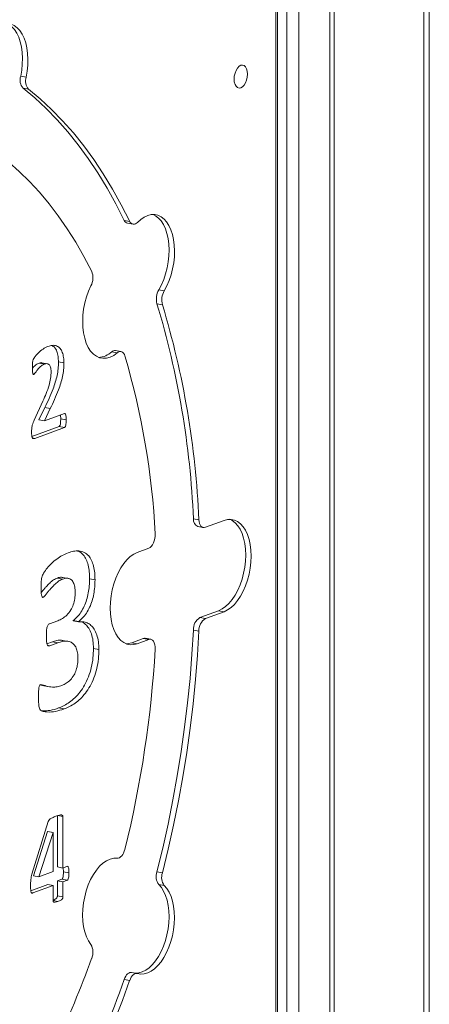
# Model space of a CAD drawing. Units: millimetres. Extents: x 6287 to 26762, y 6281 to 14898.
# Drawn here: x 17333 to 17517, y 9188 to 9630 of the extents above; entities that cross this region are included whole.
import ezdxf

# ---------------------------------------------------------------- set-up
doc = ezdxf.new("R2010")
doc.units = ezdxf.units.MM
doc.layers.add('AXONOMETRIC', color=7, linetype='Continuous')
doc.layers.add('TIPTAP_DIM', color=9, linetype='Continuous')

# ---------------------------------------------------------------- blocks, each defined once
blk = doc.blocks.new('AW11_axonometric')
at = {"layer": 'AXONOMETRIC', "linetype": 'Continuous', "lineweight": 15}
for p, q in [((1215.4, 272.75), (1215.4, -876.02)), ((1217.9, -877.14), (1217.9, 273.13)), ((1173.14, -885.03), (1173.14, 266.44)), ((1175.14, -884.13), (1175.14, 266.73)), ((1153.82, -886.72), (1153.82, 263.76)), ((1159.28, 264.37), (1159.28, -887.1)), ((1148.98, -688.7), (1148.98, -15.45)), ((1149.7, -688.1), (1149.7, -14.85)), ((1034.29, -118.65), (1036.75, -119.09)), ((1035.37, -124.07), (1037.82, -124.52)), ((1080.82, -183.52), (1083.28, -183.97)), ((1082.32, -184.85), (1084.77, -185.29)), ((1096.36, -214.76), (1098.81, -215.2)), ((1095.53, -221.02), (1097.99, -221.47)), ((1075.21, -242.65), (1077.66, -243.1)), ((1079.37, -242.53), (1076.91, -242.08)), ((1042.61, -247.71), (1045.07, -248.16)), ((1046.24, -248.01), (1043.79, -247.56)), ((1051.27, -247.22), (1053.72, -247.66)), ((1040.01, -252.78), (1040.17, -252.81)), ((1040.38, -273.36), (1044.29, -264.85)), ((1045.13, -267.77), (1042.49, -273.32)), ((1047.59, -268.21), (1044.95, -273.77)), ((1045.13, -267.77), (1047.59, -268.21)), ((1042.49, -273.32), (1044.95, -273.77)), ((1044.95, -273.77), (1053.94, -270.44)), ((1052.18, -271.09), (1052.28, -272.81)), ((1052.28, -272.81), (1054.73, -273.26)), ((1051.54, -276.23), (1039.36, -280.73)), ((1054, -276.67), (1040.7, -281.59)), ((1051.54, -276.23), (1054, -276.67)), ((1039.55, -281.38), (1040.7, -281.59)), ((1111.9, -317.73), (1114.35, -318.17)), ((1125.68, -318.5), (1117.27, -321.61)), ((1113.9, -321.26), (1116.36, -321.7)), ((1086.68, -332.91), (1091.81, -331.02)), ((1050.77, -344.42), (1053.23, -344.87)), ((1055.61, -344.56), (1053.16, -344.11)), ((1065.23, -344.83), (1067.69, -345.28)), ((1044.11, -353.01), (1044.48, -353.08)), ((1114.81, -362.22), (1123.23, -359.11)), ((1114.81, -362.22), (1117.27, -362.66)), ((1117.27, -362.66), (1125.68, -359.55)), ((1123.23, -359.11), (1125.68, -359.55)), ((1047.31, -364.96), (1050.99, -363.6)), ((1057.83, -363.58), (1057.83, -363.74)), ((1057.83, -363.58), (1060.29, -364.03)), ((1057.83, -363.74), (1060.29, -364.18)), ((1060.29, -364.03), (1060.29, -364.18)), ((1089.35, -371.62), (1084.22, -373.52)), ((1089.35, -371.62), (1091.81, -372.07)), ((1092.72, -371.98), (1090.26, -371.53)), ((1111.89, -367.81), (1114.35, -368.25)), ((1048.54, -373.09), (1046.09, -374)), ((1046.38, -374.69), (1047.39, -374.87)), ((1051, -373.54), (1047.39, -374.87)), ((1048.54, -373.09), (1051, -373.54)), ((1055.68, -372.9), (1053.22, -372.46)), ((1067, -376.06), (1069.46, -376.5)), ((1084.22, -373.52), (1086.68, -373.97)), ((1091.81, -372.07), (1086.68, -373.97)), ((1044.74, -392.85), (1047.2, -393.3)), ((1051.34, -402.88), (1053.79, -403.33)), ((1050.8, -451.26), (1050.8, -474.41)), ((1051.06, -451.31), (1053.26, -451.7)), ((1053.26, -451.7), (1053.26, -474.86)), ((1039.35, -477.65), (1046.69, -453.89)), ((1046.38, -458.43), (1040.01, -478.4)), ((1048.84, -458.88), (1042.46, -478.85)), ((1046.42, -458.42), (1046.38, -458.43)), ((1046.38, -458.43), (1048.84, -458.88)), ((1046.42, -458.42), (1048.87, -458.87)), ((1048.87, -458.87), (1048.84, -458.88)), ((1048.87, -476.48), (1048.87, -458.87)), ((1042.46, -478.85), (1048.87, -476.48)), ((1050.8, -474.41), (1053.26, -474.86)), ((1053.26, -474.86), (1055.27, -474.11)), ((1053.42, -474.8), (1053.5, -476.57)), ((1053.5, -476.57), (1055.96, -477.01)), ((1095.52, -476.62), (1097.98, -477.06)), ((1046.42, -482.28), (1038.86, -485.08)), ((1048.87, -482.73), (1039.81, -486.08)), ((1040.01, -478.4), (1042.46, -478.85)), ((1046.42, -482.28), (1048.87, -482.73)), ((1048.87, -489.52), (1048.87, -482.73)), ((1052.82, -479.92), (1050.8, -480.66)), ((1050.8, -480.66), (1050.8, -487.45)), ((1050.8, -480.66), (1053.26, -481.11)), ((1052.82, -479.92), (1055.27, -480.36)), ((1055.27, -480.36), (1053.26, -481.11)), ((1053.26, -481.11), (1053.26, -487.9)), ((1096.35, -482.27), (1098.8, -482.71)), ((1039.13, -485.96), (1039.81, -486.08)), ((1048.87, -489.49), (1051.04, -489.88)), ((1050.8, -487.45), (1053.26, -487.9)), ((1086.58, -522.33), (1084.12, -521.88)), ((1080.81, -524.98), (1083.27, -525.43))]:
    blk.add_line(p, q, dxfattribs=at)
at = {"layer": 'AXONOMETRIC', "linetype": 'Continuous', "lineweight": 15, "flags": 128}
for points in [[(1036.75, -119.09), (1037.22, -116.39), (1037.49, -113.69), (1037.56, -111.02), (1037.42, -108.43), (1037.09, -105.97), (1036.56, -103.67), (1035.85, -101.58), (1034.96, -99.73), (1033.91, -98.14), (1032.73, -96.85), (1031.42, -95.88), (1030, -95.23), (1028.52, -94.94), (1026.98, -94.99), (1025.41, -95.39), (1023.84, -96.13), (1022.3, -97.19), (1020.81, -98.57), (1019.39, -100.24), (1018.07, -102.17), (1016.88, -104.32), (1015.82, -106.67)], [(1034.29, -118.65), (1034.76, -115.95), (1035.03, -113.24), (1035.1, -110.57), (1034.96, -107.99), (1034.63, -105.52), (1034.1, -103.23), (1033.39, -101.14), (1032.5, -99.28), (1031.46, -97.69), (1030.27, -96.4), (1028.96, -95.43), (1027.9, -94.92)], [(1136.21, -117.72), (1136.11, -116.45), (1135.81, -115.33), (1135.33, -114.46), (1134.71, -113.89), (1133.98, -113.65), (1133.2, -113.76), (1132.42, -114.22), (1131.7, -115), (1131.07, -116.04), (1130.6, -117.26), (1130.29, -118.6), (1130.19, -119.95), (1130.29, -121.22), (1130.6, -122.33), (1131.07, -123.21), (1131.7, -123.78), (1132.42, -124.02), (1133.2, -123.91), (1133.98, -123.44), (1134.71, -122.67), (1135.33, -121.63), (1135.81, -120.41), (1136.11, -119.07), (1136.21, -117.72)], [(1080.82, -183.52), (1077.05, -176.1), (1073.09, -168.98), (1068.95, -162.18), (1064.64, -155.7), (1060.15, -149.56), (1055.5, -143.75), (1050.69, -138.29), (1045.72, -133.19), (1040.61, -128.45), (1035.37, -124.07)], [(1083.28, -183.97), (1079.51, -176.55), (1075.55, -169.43), (1071.41, -162.63), (1067.1, -156.15), (1062.61, -150), (1057.96, -144.2), (1053.14, -138.74), (1048.18, -133.64), (1043.07, -128.89), (1037.82, -124.52)], [(1066.2, -206.47), (1062.7, -199.78), (1059.03, -193.39), (1055.19, -187.29), (1051.18, -181.5), (1047.02, -176.02), (1042.71, -170.86), (1038.25, -166.04), (1033.65, -161.54), (1028.91, -157.39)], [(1098.81, -215.2), (1099.98, -212.99), (1101.01, -210.59), (1101.87, -208.04), (1102.55, -205.4), (1103.04, -202.69), (1103.34, -199.97), (1103.43, -197.29), (1103.32, -194.68), (1103, -192.19), (1102.49, -189.87), (1101.8, -187.74), (1100.92, -185.86), (1099.88, -184.24), (1098.7, -182.92), (1097.4, -181.91), (1095.99, -181.24), (1094.5, -180.92), (1092.96, -180.94), (1091.38, -181.32), (1089.81, -182.04), (1088.26, -183.09), (1086.76, -184.46)], [(1096.36, -214.76), (1097.53, -212.54), (1098.55, -210.14), (1099.41, -207.6), (1100.09, -204.95), (1100.58, -202.25), (1100.88, -199.53), (1100.97, -196.84), (1100.86, -194.23), (1100.55, -191.75), (1100.04, -189.42), (1099.34, -187.3), (1098.46, -185.41), (1097.43, -183.79), (1096.25, -182.47), (1094.94, -181.47), (1093.77, -180.88)], [(1077.66, -243.1), (1076.09, -244.25), (1074.48, -245.05), (1072.87, -245.5), (1071.28, -245.58), (1069.75, -245.29), (1068.3, -244.65), (1066.96, -243.65), (1065.74, -242.31), (1064.68, -240.67), (1063.78, -238.74), (1063.07, -236.57), (1062.55, -234.18), (1062.25, -231.63), (1062.15, -228.96), (1062.27, -226.21), (1062.59, -223.43), (1063.13, -220.67), (1063.86, -217.97), (1064.77, -215.4), (1065.85, -212.98)], [(1081.12, -244.51), (1080.87, -243.85), (1080.53, -243.3), (1080.14, -242.89), (1079.69, -242.62), (1079.2, -242.5), (1078.69, -242.55), (1078.17, -242.75), (1077.66, -243.1)], [(1117.27, -321.61), (1116.73, -321.72), (1116.21, -321.67), (1115.72, -321.44), (1115.29, -321.04), (1114.92, -320.5), (1114.64, -319.82), (1114.45, -319.04), (1114.35, -318.17)], [(1123.23, -359.11), (1124.82, -358.34), (1126.38, -357.24), (1127.89, -355.82), (1129.32, -354.1), (1130.65, -352.12), (1131.84, -349.91), (1132.9, -347.5), (1133.78, -344.94), (1134.49, -342.27), (1135, -339.54), (1135.31, -336.79), (1135.42, -334.08), (1135.31, -331.44), (1135, -328.92), (1134.49, -326.56), (1133.78, -324.42), (1132.9, -322.51), (1131.85, -320.88), (1130.65, -319.55), (1129.32, -318.55), (1128.22, -318.01)], [(1125.68, -359.55), (1127.27, -358.79), (1128.84, -357.69), (1130.35, -356.27), (1131.78, -354.55), (1133.1, -352.57), (1134.3, -350.36), (1135.35, -347.95), (1136.24, -345.39), (1136.94, -342.72), (1137.46, -339.99), (1137.77, -337.24), (1137.87, -334.52), (1137.77, -331.88), (1137.46, -329.36), (1136.95, -327.01), (1136.24, -324.86), (1135.35, -322.96), (1134.3, -321.33), (1133.1, -320), (1131.78, -319), (1130.35, -318.34), (1128.84, -318.03), (1127.28, -318.09), (1125.68, -318.5)], [(1091.81, -331.02), (1092.42, -330.69), (1093, -330.16), (1093.53, -329.45), (1093.98, -328.6), (1094.34, -327.64), (1094.59, -326.61), (1094.72, -325.56), (1094.72, -324.54)], [(1086.68, -373.97), (1085.09, -374.38), (1083.53, -374.43), (1082.02, -374.13), (1080.59, -373.47), (1079.26, -372.47), (1078.06, -371.14), (1077.01, -369.51), (1076.12, -367.6), (1075.42, -365.46), (1074.91, -363.1), (1074.6, -360.58), (1074.49, -357.94), (1074.6, -355.23), (1074.91, -352.48), (1075.42, -349.75), (1076.13, -347.08), (1077.01, -344.52), (1078.06, -342.11), (1079.26, -339.9), (1080.59, -337.91), (1082.02, -336.2), (1083.53, -334.78), (1085.09, -333.68), (1086.68, -332.91)], [(1090.26, -371.53), (1089.96, -371.51), (1089.35, -371.62)], [(1094.72, -376.4), (1094.72, -375.37), (1094.59, -374.42), (1094.34, -373.58), (1093.98, -372.88), (1093.52, -372.37), (1093, -372.05), (1092.42, -371.95), (1091.81, -372.07)], [(1095.52, -476.62), (1098.13, -465.9), (1100.52, -455.11), (1102.71, -444.26), (1104.68, -433.36), (1106.44, -422.44), (1107.97, -411.49), (1109.29, -400.54), (1110.38, -389.6), (1111.25, -378.69), (1111.89, -367.81)], [(1097.98, -477.06), (1100.58, -466.34), (1102.98, -455.55), (1105.17, -444.7), (1107.14, -433.81), (1108.89, -422.88), (1110.43, -411.94), (1111.75, -400.99), (1112.84, -390.05), (1113.71, -379.13), (1114.35, -368.25)], [(1084.22, -373.52), (1082.63, -373.93), (1081.68, -374.01)], [(1077.66, -470.45), (1078.16, -470.42), (1078.68, -470.24), (1079.19, -469.91), (1079.68, -469.43), (1080.13, -468.83), (1080.53, -468.12), (1080.86, -467.33), (1081.11, -466.48)], [(1065.84, -509.29), (1064.76, -507.68), (1063.85, -505.77), (1063.12, -503.62), (1062.58, -501.26), (1062.26, -498.72), (1062.14, -496.05), (1062.24, -493.31), (1062.54, -490.53), (1063.06, -487.76), (1063.77, -485.07), (1064.67, -482.48), (1065.73, -480.04), (1066.95, -477.81), (1068.29, -475.82), (1069.75, -474.1), (1071.28, -472.68), (1072.86, -471.59), (1074.47, -470.84), (1076.08, -470.46), (1077.66, -470.45)], [(1085.73, -522.17), (1085.79, -522.18), (1087.34, -522.08), (1088.91, -521.64), (1090.48, -520.85), (1092.03, -519.74), (1093.51, -518.31), (1094.92, -516.6), (1096.23, -514.63), (1097.41, -512.43), (1098.45, -510.05), (1099.32, -507.52), (1100.02, -504.88), (1100.53, -502.18), (1100.84, -499.46), (1100.95, -496.77), (1100.86, -494.16), (1100.57, -491.66), (1100.08, -489.32), (1099.4, -487.17), (1098.54, -485.26), (1097.51, -483.62), (1096.35, -482.27)], [(1086.74, -522.37), (1088.24, -522.62), (1089.79, -522.53), (1091.37, -522.08), (1092.94, -521.3), (1094.48, -520.18), (1095.97, -518.76), (1097.38, -517.04), (1098.69, -515.07), (1099.87, -512.88), (1100.9, -510.5), (1101.78, -507.96), (1102.48, -505.32), (1102.99, -502.62), (1103.3, -499.91), (1103.41, -497.22), (1103.32, -494.6), (1103.03, -492.1), (1102.53, -489.76), (1101.85, -487.62), (1100.99, -485.71), (1099.97, -484.06), (1098.8, -482.71)], [(1080.81, -524.98), (1081.12, -524.23), (1081.49, -523.56), (1081.91, -522.97), (1082.36, -522.5), (1082.84, -522.15), (1083.33, -521.93), (1083.82, -521.86), (1084.12, -521.88)], [(1083.27, -525.43), (1083.58, -524.68), (1083.95, -524), (1084.37, -523.42), (1084.82, -522.95), (1085.3, -522.6), (1085.79, -522.38), (1086.27, -522.3), (1086.74, -522.37)]]:
    blk.add_lwpolyline(points, dxfattribs=at)
at = {"layer": 'AXONOMETRIC', "linetype": 'Continuous', "lineweight": 15}
for centre, radius, start, end in [((1039.76, -120.38), 5.74, 162.3779, 220.0132), ((1042.22, -120.83), 5.74, 162.3779, 220.0132), ((1082.86, -182.73), 2.18, 201.2891, 255.6731), ((1085.14, -183.31), 1.98, 199.4118, 324.4998), ((1058.84, -209.34), 7.9, 332.5368, 21.3478), ((1103.6, -218.9), 8.34, 150.2231, 194.7344), ((1106.06, -219.34), 8.34, 150.2231, 194.7344), ((719.17, -334.45), 393.09, 2.4383, 16.772), ((721.62, -334.9), 393.09, 2.4383, 16.772), ((1068.85, -235.86), 9.3, 273.0229, 313.0925), ((1076.65, -244.11), 2.05, 82.4608, 134.7004), ((746.17, -342.61), 349.03, 2.969, 16.3243), ((1115.35, -318.1), 3.47, 173.8011, 245.4131), ((1118.22, -367.55), 6.33, 122.6127, 182.3189), ((1120.68, -368), 6.33, 122.6127, 182.3189), ((601.34, -347.93), 494.2, 346.1209, 356.6979), ((1101.41, -478.64), 6.23, 161.004, 215.6182), ((1103.86, -479.09), 6.23, 161.004, 215.6182), ((1059.74, -512.77), 7.03, 336.6828, 29.675), ((694.25, -381.95), 395.2, 327.8586, 340.241), ((663.2, -378.62), 442.51, 327.4076, 340.6857), ((665.66, -379.07), 442.51, 327.4076, 340.6857)]:
    blk.add_arc(centre, radius, start, end, dxfattribs=at)
for points, knots in [([(1133.72, -12.57), (1131.6, -12.47), (1125.49, -12.17), (1115.34, -11.91), (1103.26, -11.89), (1091.15, -12.2), (1079, -12.82), (1066.81, -13.74), (1054.6, -14.99), (1042.36, -16.54), (1030.09, -18.4), (1017.81, -20.58), (1005.5, -23.07), (993.18, -25.86), (980.84, -28.97), (968.49, -32.39), (956.14, -36.11), (943.77, -40.14), (931.41, -44.48), (919.04, -49.13), (906.67, -54.08), (894.32, -59.34), (881.96, -64.89), (869.62, -70.75), (857.29, -76.91), (844.98, -83.37), (832.69, -90.13), (820.41, -97.18), (808.16, -104.53), (795.94, -112.17), (783.75, -120.1), (771.59, -128.32), (759.46, -136.83), (747.37, -145.62), (735.3, -154.7), (727.28, -160.99), (723.27, -164.15)], [0, 0, 0, 0, 0.015735, 0.045505, 0.075277, 0.105051, 0.134828, 0.164608, 0.194391, 0.224179, 0.253969, 0.283764, 0.313563, 0.343366, 0.373173, 0.402984, 0.432799, 0.462618, 0.492441, 0.522267, 0.552098, 0.581931, 0.611768, 0.641608, 0.671451, 0.701297, 0.731145, 0.760995, 0.790848, 0.820703, 0.85056, 0.880418, 0.910277, 0.940139, 0.970001, 1, 1, 1, 1]), ([(1039.55, -249.3), (1039.56, -248.88), (1039.56, -248.05), (1039.68, -246.74), (1040.28, -245.39), (1041.16, -244.29), (1042.52, -242.81), (1044.32, -241.26), (1045.81, -240.57), (1046.55, -240.22)], [0, 0, 0, 0, 0.08345, 0.166596, 0.249417, 0.374423, 0.499599, 0.74986, 1, 1, 1, 1]), ([(1046.55, -240.22), (1047.21, -240.02), (1048.52, -239.61), (1050.43, -239.86), (1052.01, -240.93), (1053.07, -242.82), (1053.62, -245.09), (1053.69, -246.81), (1053.72, -247.66)], [0, 0, 0, 0, 0.186979, 0.37373, 0.560069, 0.706598, 0.853241, 1, 1, 1, 1]), ([(1048.28, -239.81), (1048.74, -240.07), (1049.65, -240.59), (1050.6, -242.38), (1051.17, -244.64), (1051.23, -246.36), (1051.27, -247.22)], [0, 0, 0, 0, 0.25232, 0.501352, 0.750578, 1, 1, 1, 1]), ([(1042.61, -247.71), (1042.12, -247.94), (1041.14, -248.4), (1040.13, -249.38), (1039.64, -249.99), (1039.58, -250.07)], [0, 0, 0, 0, 0.466742, 0.933888, 1, 1, 1, 1]), ([(1043.77, -247.61), (1043.71, -247.58), (1043.35, -247.43), (1042.94, -247.58), (1042.61, -247.71)], [0, 0, 0, 0, 0.179374, 1, 1, 1, 1]), ([(1047.99, -251.54), (1047.94, -250.86), (1047.85, -249.49), (1047.04, -248.23), (1046.05, -247.88), (1045.39, -248.06), (1045.07, -248.16)], [0, 0, 0, 0, 0.279789, 0.558659, 0.779143, 1, 1, 1, 1]), ([(1051.27, -247.22), (1051.24, -248.24), (1051.2, -250.27), (1050.72, -253.39), (1049.89, -256.39), (1048.68, -259.82), (1047.1, -263.63), (1045.78, -266.39), (1045.13, -267.77)], [0, 0, 0, 0, 0.140002, 0.27982, 0.419768, 0.559807, 0.779878, 1, 1, 1, 1]), ([(1053.72, -247.66), (1053.7, -248.68), (1053.66, -250.72), (1053.18, -253.84), (1052.34, -256.84), (1051.14, -260.27), (1049.55, -264.07), (1048.24, -266.83), (1047.59, -268.21)], [0, 0, 0, 0, 0.140002, 0.27982, 0.419768, 0.559807, 0.779878, 1, 1, 1, 1]), ([(1040.17, -252.81), (1040.12, -252.82), (1040.01, -252.84), (1039.84, -252.69), (1039.68, -252.18), (1039.58, -251.02), (1039.56, -249.99), (1039.55, -249.3)], [0, 0, 0, 0, 0.06253, 0.125146, 0.249555, 0.499695, 1, 1, 1, 1]), ([(1045.07, -248.16), (1044.57, -248.38), (1043.59, -248.83), (1042.42, -250.03), (1041.52, -251.11), (1040.88, -252.07), (1040.41, -252.56), (1040.17, -252.81)], [0, 0, 0, 0, 0.28014, 0.560522, 0.707561, 0.854585, 1, 1, 1, 1]), ([(1044.29, -264.85), (1044.8, -263.7), (1045.82, -261.41), (1047, -257.98), (1047.84, -254.63), (1047.94, -252.57), (1047.99, -251.54)], [0, 0, 0, 0, 0.280258, 0.560385, 0.780306, 1, 1, 1, 1]), ([(1039.21, -278.9), (1039.22, -278.37), (1039.22, -277.31), (1039.51, -275.34), (1040.05, -274.11), (1040.38, -273.36)], [0, 0, 0, 0, 0.280772, 0.560342, 1, 1, 1, 1]), ([(1052.28, -272.81), (1052.27, -273.43), (1052.25, -274.36), (1052.1, -275.5), (1051.82, -276.06), (1051.64, -276.17), (1051.54, -276.23)], [0, 0, 0, 0, 0.500971, 0.75072, 0.87518, 1, 1, 1, 1]), ([(1053.94, -270.44), (1054.04, -270.43), (1054.22, -270.41), (1054.5, -270.75), (1054.72, -271.71), (1054.73, -272.64), (1054.73, -273.26)], [0, 0, 0, 0, 0.12435, 0.2496016, 0.4991175, 1, 1, 1, 1]), ([(1054.73, -273.26), (1054.72, -273.88), (1054.71, -274.81), (1054.56, -275.95), (1054.28, -276.51), (1054.1, -276.62), (1054, -276.67)], [0, 0, 0, 0, 0.5009706, 0.7507199, 0.8751795, 1, 1, 1, 1]), ([(1040.7, -281.59), (1040.46, -281.67), (1040.1, -281.79), (1039.65, -281.62), (1039.34, -281.08), (1039.23, -280.1), (1039.22, -279.3), (1039.21, -278.9)], [0, 0, 0, 0, 0.250035, 0.375063, 0.499804, 0.749391, 1, 1, 1, 1]), ([(1055.57, -333.07), (1056.39, -332.8), (1058.05, -332.26), (1060.5, -332.14), (1062.85, -332.72), (1064.79, -334.19), (1066.21, -336.37), (1067.09, -339.01), (1067.62, -342.01), (1067.66, -344.19), (1067.69, -345.28)], [0, 0, 0, 0, 0.140143, 0.280216, 0.420229, 0.560085, 0.67, 0.77996, 0.889954, 1, 1, 1, 1]), ([(1043.48, -348.51), (1043.48, -347.79), (1043.48, -346.36), (1043.64, -344.09), (1044.73, -341.81), (1046.24, -339.91), (1048.2, -337.75), (1050.47, -335.85), (1053, -334.13), (1054.71, -333.42), (1055.57, -333.07)], [0, 0, 0, 0, 0.08345, 0.166568, 0.249138, 0.374244, 0.499391, 0.666215, 0.83314, 1, 1, 1, 1]), ([(1059.79, -332.29), (1059.98, -332.33), (1060.95, -332.56), (1062.32, -333.78), (1063.76, -335.92), (1064.64, -338.56), (1065.16, -341.56), (1065.21, -343.74), (1065.23, -344.83)], [0, 0, 0, 0, 0.054617, 0.282669, 0.461898, 0.6412, 0.820557, 1, 1, 1, 1]), ([(1050.77, -344.42), (1050.19, -344.68), (1049.03, -345.18), (1047.34, -346.63), (1045.93, -348.05), (1044.78, -349.37), (1044.07, -350.26), (1043.66, -350.79), (1043.56, -350.93)], [0, 0, 0, 0, 0.227887, 0.455943, 0.683849, 0.818225, 0.95256, 1, 1, 1, 1]), ([(1053.23, -344.87), (1052.65, -345.12), (1051.48, -345.63), (1049.8, -347.07), (1048.39, -348.5), (1047.24, -349.82), (1046.32, -350.93), (1045.46, -352.19), (1044.8, -352.78), (1044.48, -353.08)], [0, 0, 0, 0, 0.186757, 0.373651, 0.560424, 0.670546, 0.780636, 0.890766, 1, 1, 1, 1]), ([(1053.13, -344.22), (1052.96, -344.15), (1052.22, -343.88), (1051.4, -344.19), (1050.77, -344.42)], [0, 0, 0, 0, 0.23799, 1, 1, 1, 1]), ([(1058.83, -350.96), (1058.79, -350.1), (1058.71, -348.37), (1057.98, -346.23), (1056.74, -344.78), (1055.07, -344.34), (1053.84, -344.69), (1053.23, -344.87)], [0, 0, 0, 0, 0.186564, 0.373208, 0.559756, 0.779786, 1, 1, 1, 1]), ([(1065.23, -344.83), (1065.21, -345.87), (1065.16, -347.95), (1064.72, -351.14), (1063.97, -354.26), (1062.87, -357.24), (1061.4, -359.83), (1059.69, -362.02), (1058.45, -363.06), (1057.83, -363.58)], [0, 0, 0, 0, 0.140074, 0.280091, 0.420077, 0.560024, 0.706657, 0.853273, 1, 1, 1, 1]), ([(1067.69, -345.28), (1067.66, -346.32), (1067.62, -348.4), (1067.18, -351.59), (1066.43, -354.71), (1065.33, -357.69), (1063.85, -360.28), (1062.15, -362.47), (1060.91, -363.51), (1060.29, -364.03)], [0, 0, 0, 0, 0.140074, 0.280091, 0.420077, 0.560024, 0.706657, 0.853273, 1, 1, 1, 1]), ([(1044.48, -353.08), (1044.33, -353.11), (1044.03, -353.18), (1043.67, -352.48), (1043.51, -350.88), (1043.49, -349.46), (1043.48, -348.51)], [0, 0, 0, 0, 0.124832, 0.249426, 0.499073, 1, 1, 1, 1]), ([(1050.99, -363.6), (1051.67, -363.31), (1053.04, -362.73), (1055.04, -361.17), (1056.76, -359.07), (1057.99, -356.47), (1058.71, -353.71), (1058.79, -351.88), (1058.83, -350.96)], [0, 0, 0, 0, 0.18702, 0.373848, 0.56029, 0.706838, 0.853349, 1, 1, 1, 1]), ([(1045.84, -370.35), (1045.84, -369.83), (1045.85, -368.79), (1045.95, -367.47), (1046.13, -366.4), (1046.41, -365.66), (1046.85, -365.16), (1047.15, -365.02), (1047.31, -364.96)], [0, 0, 0, 0, 0.25033, 0.500423, 0.625627, 0.750189, 0.875065, 1, 1, 1, 1]), ([(1060.29, -364.18), (1060.95, -364.11), (1062.28, -363.97), (1064.17, -364.5), (1065.92, -365.58), (1067.42, -367.4), (1068.58, -369.9), (1069.33, -372.99), (1069.42, -375.33), (1069.46, -376.5)], [0, 0, 0, 0, 0.1400871, 0.2801493, 0.4201801, 0.5601914, 0.7067805, 0.8533961, 1, 1, 1, 1]), ([(1061.61, -364.12), (1061.64, -364.13), (1062.29, -364.3), (1063.45, -365.18), (1064.96, -366.95), (1066.12, -369.46), (1066.88, -372.54), (1066.96, -374.89), (1067, -376.06)], [0, 0, 0, 0, 0.008531, 0.201399, 0.39424, 0.596141, 0.798079, 1, 1, 1, 1]), ([(1047.39, -374.87), (1047.23, -374.92), (1046.9, -375.03), (1046.43, -374.9), (1046.13, -374.32), (1045.93, -373.34), (1045.85, -371.99), (1045.84, -370.9), (1045.84, -370.35)], [0, 0, 0, 0, 0.1253788, 0.2493355, 0.3741108, 0.4994234, 0.7495367, 1, 1, 1, 1]), ([(1053.2, -372.54), (1053, -372.48), (1052.17, -372.22), (1050.58, -372.45), (1049.22, -372.88), (1048.54, -373.09)], [0, 0, 0, 0, 0.137049, 0.56842, 1, 1, 1, 1]), ([(1060.01, -380.54), (1059.98, -379.68), (1059.92, -377.98), (1059.29, -375.8), (1058.28, -374.19), (1056.85, -373.13), (1055.07, -372.73), (1053.05, -372.86), (1051.68, -373.31), (1051, -373.54)], [0, 0, 0, 0, 0.124967, 0.249813, 0.374628, 0.499637, 0.666301, 0.83311, 1, 1, 1, 1]), ([(1067, -376.06), (1066.96, -377.49), (1066.89, -380.36), (1066.12, -384.74), (1064.83, -388.91), (1063.08, -392.67), (1060.97, -395.8), (1058.68, -398.34), (1056.28, -400.32), (1053.82, -401.86), (1052.16, -402.54), (1051.34, -402.88)], [0, 0, 0, 0, 0.112011, 0.223944, 0.335859, 0.447804, 0.559792, 0.669794, 0.779842, 0.889909, 1, 1, 1, 1]), ([(1052.84, -392.74), (1053.49, -392.46), (1054.77, -391.91), (1056.64, -390.35), (1058.23, -388.27), (1059.33, -385.74), (1059.93, -383.12), (1059.98, -381.4), (1060.01, -380.54)], [0, 0, 0, 0, 0.186864, 0.373577, 0.560187, 0.706519, 0.853192, 1, 1, 1, 1]), ([(1069.46, -376.5), (1069.42, -377.94), (1069.35, -380.8), (1068.58, -385.19), (1067.29, -389.36), (1065.53, -393.11), (1063.43, -396.24), (1061.14, -398.79), (1058.74, -400.77), (1056.28, -402.31), (1054.62, -402.99), (1053.79, -403.33)], [0, 0, 0, 0, 0.112011, 0.223944, 0.335859, 0.447804, 0.559792, 0.669794, 0.779842, 0.889909, 1, 1, 1, 1]), ([(1042.3, -397.31), (1042.3, -396.4), (1042.31, -395.04), (1042.55, -393.41), (1042.9, -392.54), (1043.18, -392.37), (1043.31, -392.29)], [0, 0, 0, 0, 0.50142, 0.750693, 0.875709, 1, 1, 1, 1]), ([(1043.09, -392.47), (1043.2, -392.51), (1043.74, -392.69), (1044.3, -392.78), (1044.74, -392.85)], [0, 0, 0, 0, 0.210564, 1, 1, 1, 1]), ([(1043.31, -392.29), (1043.75, -392.38), (1044.62, -392.58), (1045.88, -393.07), (1047.2, -393.31), (1048.78, -393.51), (1050.66, -393.45), (1052.12, -392.98), (1052.84, -392.74)], [0, 0, 0, 0, 0.139393, 0.279536, 0.419634, 0.559821, 0.779873, 1, 1, 1, 1]), ([(1053.79, -403.33), (1052.53, -403.74), (1050, -404.55), (1047.18, -404.76), (1045.35, -404.6), (1044.45, -404.46), (1043.56, -404.21), (1042.72, -403.36), (1042.42, -401.49), (1042.3, -399.44), (1042.3, -398.02), (1042.3, -397.31)], [0, 0, 0, 0, 0.250312, 0.500576, 0.563181, 0.62578, 0.688321, 0.750071, 0.8331, 0.916537, 1, 1, 1, 1]), ([(1051.34, -402.88), (1050.07, -403.3), (1047.55, -404.14), (1045.09, -404.2), (1043.86, -404.22)], [0, 0, 0, 0, 0.503557, 1, 1, 1, 1]), ([(1046.69, -453.89), (1046.86, -453.59), (1047.2, -452.99), (1047.87, -452.58), (1048.81, -452.08), (1049.55, -451.8), (1050.07, -451.61)], [0, 0, 0, 0, 0.183754, 0.370971, 0.558337, 1, 1, 1, 1]), ([(1050.07, -451.61), (1050.64, -451.4), (1051.51, -451.1), (1052.52, -450.95), (1052.99, -451.1), (1053.22, -451.35), (1053.25, -451.59), (1053.26, -451.7)], [0, 0, 0, 0, 0.500349, 0.750416, 0.87487, 0.937872, 1, 1, 1, 1]), ([(1038.75, -482.95), (1038.74, -481.96), (1038.73, -480.19), (1039.16, -478.43), (1039.35, -477.65)], [0, 0, 0, 0, 0.560614, 1, 1, 1, 1]), ([(1053.5, -476.57), (1053.49, -477.17), (1053.48, -478.07), (1053.29, -479.13), (1053.08, -479.72), (1052.9, -479.85), (1052.82, -479.92)], [0, 0, 0, 0, 0.500739, 0.750732, 0.875726, 1, 1, 1, 1]), ([(1055.27, -474.11), (1055.36, -474.12), (1055.54, -474.12), (1055.75, -474.57), (1055.95, -475.49), (1055.96, -476.4), (1055.96, -477.01)], [0, 0, 0, 0, 0.1236317, 0.2488444, 0.4988746, 1, 1, 1, 1]), ([(1055.96, -477.01), (1055.95, -477.61), (1055.93, -478.52), (1055.75, -479.57), (1055.54, -480.17), (1055.36, -480.3), (1055.27, -480.36)], [0, 0, 0, 0, 0.5007393, 0.7507317, 0.8757264, 1, 1, 1, 1]), ([(1039.81, -486.08), (1039.7, -486.12), (1039.48, -486.19), (1039.15, -486.09), (1038.95, -485.67), (1038.76, -484.66), (1038.75, -483.71), (1038.75, -482.95)], [0, 0, 0, 0, 0.12531, 0.249706, 0.37442, 0.499824, 1, 1, 1, 1]), ([(1050.8, -487.45), (1050.8, -487.54), (1050.79, -487.73), (1050.69, -488.09), (1050.36, -488.53), (1049.73, -488.97), (1049.2, -489.18), (1048.87, -489.31)], [0, 0, 0, 0, 0.07083, 0.141622, 0.282463, 0.564908, 1, 1, 1, 1]), ([(1051.04, -489.88), (1050.63, -490.02), (1050.01, -490.24), (1049.3, -490.28), (1048.92, -490.04), (1048.89, -489.69), (1048.87, -489.52)], [0, 0, 0, 0, 0.501075, 0.750977, 0.875666, 1, 1, 1, 1]), ([(1053.26, -487.9), (1053.26, -487.99), (1053.25, -488.17), (1053.15, -488.53), (1052.82, -488.98), (1052.09, -489.47), (1051.46, -489.72), (1051.04, -489.88)], [0, 0, 0, 0, 0.062632, 0.125231, 0.249772, 0.499528, 1, 1, 1, 1])]:
    blk.add_open_spline(points, degree=3, knots=knots, dxfattribs=at)

msp = doc.modelspace()

# ---------------------------------------------------------------- block references
at = {"layer": 'TIPTAP_DIM'}
msp.add_blockref('AW11_axonometric', (16298.71, 9723.68), dxfattribs=at)

doc.saveas('drawing.dxf')
